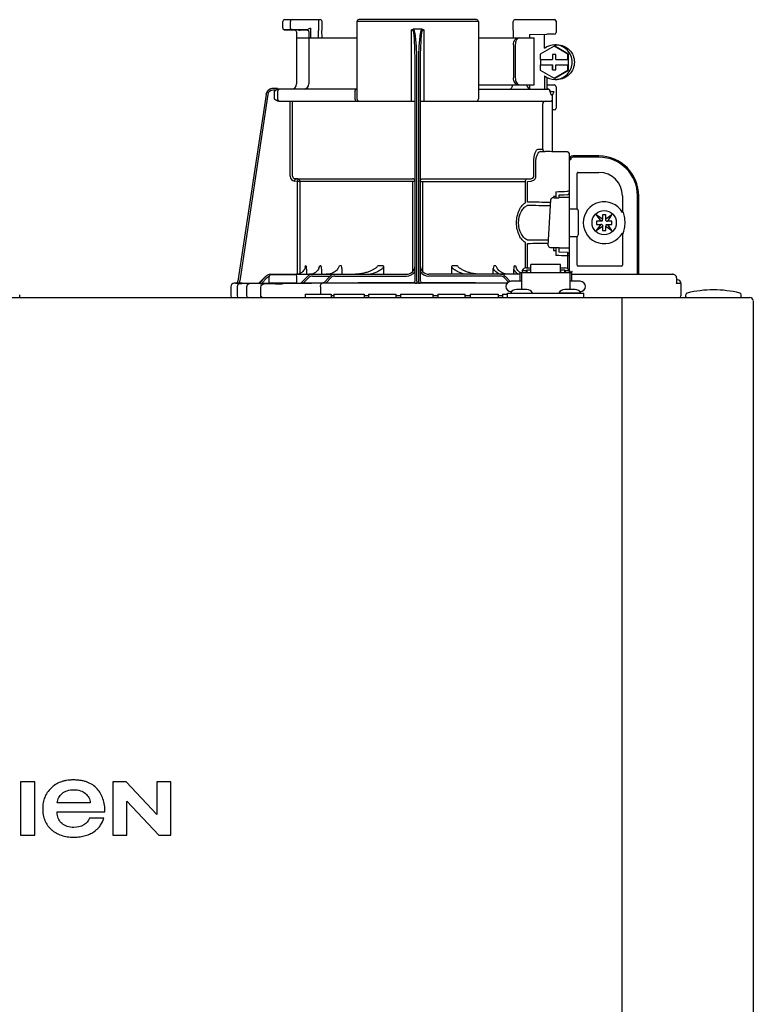
# Model space of a CAD drawing. Units: inches. Extents: x -125 to 90, y -24 to 124.
# Drawn here: x -76 to -68, y 46 to 57 of the extents above; entities that cross this region are included whole.
import ezdxf

# ---------------------------------------------------------------- set-up
doc = ezdxf.new("R2010")
doc.units = ezdxf.units.IN
doc.header["$MEASUREMENT"] = 0
doc.layers.add('menote', color=7, linetype='Continuous')

# ---------------------------------------------------------------- blocks, each defined once
blk = doc.blocks.new('NFB-H (175-200)')
at = {"linetype": 'Continuous'}
for p, q in [((8.736, 31.772), (8.736, 31.847)), ((8.756, 31.867), (9.163, 31.867)), ((8.824, 31.772), (8.824, 31.847)), ((9.052, 31.769), (9.03, 31.758)), ((9.052, 31.769), (9.052, 31.659)), ((9.143, 31.867), (9.143, 31.747)), ((9.182, 31.847), (9.182, 31.747)), ((9.579, 31.847), (9.579, 30.967)), ((10.959, 31.847), (9.579, 31.847)), ((10.939, 31.867), (9.599, 31.867)), ((10.959, 31.847), (10.959, 30.967)), ((11.355, 31.747), (11.355, 31.847)), ((11.375, 31.867), (11.823, 31.867)), ((11.789, 31.867), (11.789, 31.865)), ((11.841, 31.849), (11.841, 31.721)), ((8.842, 31.753), (8.755, 31.752)), ((8.914, 31.749), (8.874, 31.75)), ((8.894, 31.73), (8.894, 31.733)), ((8.894, 31.73), (8.894, 31.136)), ((8.894, 31.659), (9.579, 31.659)), ((8.914, 31.749), (8.934, 31.749)), ((9.013, 31.75), (8.934, 31.752)), ((8.954, 31.749), (8.934, 31.749)), ((8.996, 31.749), (8.954, 31.749)), ((9.01, 31.749), (8.996, 31.749)), ((9.017, 31.749), (9.01, 31.749)), ((9.03, 31.758), (9.027, 31.757)), ((9.033, 31.73), (9.033, 31.136)), ((9.143, 31.747), (9.143, 31.744)), ((9.144, 31.659), (9.143, 31.744)), ((9.184, 31.659), (9.182, 31.745)), ((10.2, 30.94), (10.2, 31.751)), ((10.319, 31.757), (10.219, 31.757)), ((10.338, 31.751), (10.338, 30.94)), ((10.959, 31.659), (11.592, 31.659)), ((11.355, 31.744), (11.354, 31.659)), ((11.355, 31.747), (11.355, 31.744)), ((11.54, 31.698), (11.735, 31.702)), ((11.54, 31.698), (11.54, 31.659)), ((11.592, 31.128), (11.592, 31.659)), ((11.821, 31.702), (11.735, 31.702)), ((11.358, 31.58), (11.358, 31.207)), ((11.378, 31.58), (11.378, 31.207)), ((11.819, 31.565), (11.662, 31.475)), ((11.826, 31.565), (11.819, 31.565)), ((11.976, 31.475), (11.819, 31.565)), ((11.983, 31.475), (11.826, 31.565)), ((11.827, 31.58), (11.853, 31.58)), ((11.662, 31.475), (11.662, 31.413)), ((11.799, 31.472), (11.799, 31.413)), ((11.838, 31.472), (11.799, 31.472)), ((11.8, 31.472), (11.8, 31.413)), ((11.838, 31.413), (11.838, 31.472)), ((11.976, 31.413), (11.976, 31.475)), ((11.983, 31.475), (11.976, 31.475)), ((11.983, 31.293), (11.983, 31.475)), ((10.239, 28.906), (10.239, 31.414)), ((10.259, 28.896), (10.259, 31.417)), ((10.279, 31.417), (10.279, 28.896)), ((10.298, 31.414), (10.298, 28.906)), ((11.662, 31.413), (11.8, 31.413)), ((11.662, 31.354), (11.662, 31.293)), ((11.662, 31.354), (11.8, 31.354)), ((11.663, 31.413), (11.663, 31.354)), ((11.799, 31.354), (11.799, 31.295)), ((11.8, 31.295), (11.8, 31.354)), ((11.838, 31.413), (11.977, 31.413)), ((11.838, 31.295), (11.838, 31.354)), ((11.838, 31.354), (11.977, 31.354)), ((11.976, 31.293), (11.976, 31.354)), ((11.977, 31.413), (11.977, 31.354)), ((11.662, 31.293), (11.819, 31.202)), ((11.709, 31.227), (11.709, 31.077)), ((11.735, 31.211), (11.735, 31.077)), ((11.799, 31.295), (11.838, 31.295)), ((11.819, 31.202), (11.976, 31.293)), ((11.826, 31.202), (11.983, 31.293)), ((11.983, 31.293), (11.976, 31.293)), ((10.959, 31.128), (11.592, 31.128)), ((11.54, 31.128), (11.54, 31.083)), ((11.735, 31.125), (11.821, 31.125)), ((11.826, 31.202), (11.819, 31.202)), ((11.827, 31.187), (11.853, 31.187)), ((11.841, 31.105), (11.841, 30.861)), ((8.547, 31.018), (8.228, 28.896)), ((8.547, 31.018), (8.228, 28.896)), ((8.566, 31.015), (8.249, 28.901)), ((8.547, 31.018), (8.547, 31.018)), ((8.677, 31.085), (8.624, 31.085)), ((8.658, 31.065), (8.624, 31.065)), ((8.639, 31.05), (8.639, 30.967)), ((8.677, 31.084), (8.677, 31.083)), ((9.579, 31.077), (8.677, 31.077)), ((8.678, 31.05), (8.678, 30.967)), ((9.557, 31.05), (9.557, 30.967)), ((10.959, 31.077), (11.747, 31.077)), ((11.529, 31.089), (11.54, 31.089)), ((11.772, 31.048), (11.772, 31.05)), ((11.775, 31.05), (11.815, 31.05)), ((11.802, 31.013), (11.789, 31.013)), ((11.802, 30.367), (11.802, 31.013)), ((8.693, 30.94), (10.239, 30.94)), ((8.82, 30.088), (8.82, 30.94)), ((8.847, 30.088), (8.847, 30.94)), ((10.298, 30.94), (11.774, 30.94)), ((11.69, 30.408), (11.69, 30.9)), ((11.821, 30.842), (11.802, 30.842)), ((11.636, 30.396), (11.69, 30.396)), ((11.662, 30.369), (11.717, 30.369)), ((11.971, 30.363), (11.662, 30.369)), ((11.775, 30.368), (11.717, 30.369)), ((11.794, 30.367), (11.775, 30.368)), ((11.8, 30.367), (11.794, 30.367)), ((11.802, 30.367), (11.8, 30.367)), ((11.971, 30.364), (11.802, 30.367)), ((11.971, 30.364), (11.971, 30.363)), ((11.99, 30.345), (11.99, 29.898)), ((12.328, 30.318), (12.033, 30.318)), ((11.587, 30.088), (11.587, 30.252)), ((11.612, 30.088), (11.612, 30.252)), ((11.99, 30.279), (12.008, 30.279)), ((11.994, 28.997), (11.994, 30.259)), ((12.328, 30.304), (12.033, 30.304)), ((12.082, 29.714), (12.082, 30.122)), ((12.092, 30.132), (12.328, 30.132)), ((8.872, 30.06), (8.87, 30.033)), ((8.906, 30.03), (8.87, 30.033)), ((8.872, 30.06), (10.212, 30.06)), ((8.909, 30.057), (8.872, 30.06)), ((8.909, 30.057), (8.906, 30.03)), ((8.906, 28.975), (8.906, 30.03)), ((10.239, 30.03), (8.906, 30.03)), ((8.934, 28.984), (8.934, 30.03)), ((10.213, 29.006), (10.213, 30.03)), ((10.298, 30.03), (11.493, 30.03)), ((10.325, 30.03), (10.325, 29.005)), ((10.326, 30.06), (11.555, 30.06)), ((11.493, 29.794), (11.493, 30.03)), ((11.516, 30.057), (11.555, 30.06)), ((11.517, 30.03), (11.557, 30.033)), ((11.517, 29.794), (11.517, 30.03)), ((11.99, 29.984), (11.994, 29.984)), ((11.837, 29.912), (11.837, 29.857)), ((11.876, 29.843), (11.876, 29.875)), ((11.99, 29.918), (11.971, 29.918)), ((12.594, 29.866), (12.594, 29.677)), ((12.766, 28.974), (12.766, 29.866)), ((12.78, 28.974), (12.78, 29.866)), ((11.753, 29.3), (11.781, 29.821)), ((11.781, 29.821), (11.781, 29.822)), ((11.813, 29.857), (11.813, 29.844)), ((11.837, 29.857), (11.813, 29.857)), ((11.819, 29.844), (11.871, 29.844)), ((11.837, 29.857), (11.837, 29.844)), ((11.871, 29.844), (11.871, 29.844)), ((11.975, 29.846), (11.876, 29.846)), ((12.002, 29.717), (12.073, 29.717)), ((12.092, 29.697), (12.092, 29.422)), ((12.298, 29.649), (12.348, 29.579)), ((12.368, 29.599), (12.298, 29.649)), ((12.368, 29.648), (12.368, 29.599)), ((12.407, 29.648), (12.368, 29.648)), ((12.476, 29.649), (12.407, 29.599)), ((12.407, 29.599), (12.407, 29.648)), ((12.427, 29.579), (12.476, 29.649)), ((12.605, 29.677), (12.594, 29.677)), ((12.348, 29.54), (12.298, 29.471)), ((12.299, 29.579), (12.299, 29.54)), ((12.348, 29.579), (12.299, 29.579)), ((12.299, 29.54), (12.348, 29.54)), ((12.36, 29.579), (12.348, 29.579)), ((12.36, 29.54), (12.348, 29.54)), ((12.368, 29.587), (12.368, 29.599)), ((12.368, 29.532), (12.368, 29.521)), ((12.407, 29.587), (12.407, 29.599)), ((12.407, 29.532), (12.407, 29.521)), ((12.415, 29.579), (12.426, 29.579)), ((12.415, 29.54), (12.426, 29.54)), ((12.476, 29.579), (12.427, 29.579)), ((12.427, 29.54), (12.476, 29.54)), ((12.476, 29.471), (12.427, 29.54)), ((12.476, 29.54), (12.476, 29.579)), ((12.298, 29.471), (12.368, 29.52)), ((12.368, 29.52), (12.368, 29.471)), ((12.368, 29.471), (12.407, 29.471)), ((12.407, 29.471), (12.407, 29.52)), ((12.407, 29.52), (12.476, 29.471)), ((12.594, 29.442), (12.594, 29.076)), ((12.594, 29.442), (12.605, 29.442)), ((11.493, 29.046), (11.493, 29.325)), ((11.517, 29.046), (11.517, 29.325)), ((12.002, 29.402), (12.073, 29.402)), ((12.082, 29.076), (12.082, 29.405)), ((11.753, 29.3), (11.753, 29.3)), ((11.792, 29.276), (11.792, 29.276)), ((11.876, 29.276), (11.792, 29.276)), ((11.813, 29.276), (11.813, 29.243)), ((11.813, 29.243), (11.837, 29.243)), ((11.837, 29.243), (11.837, 29.187)), ((11.876, 29.225), (11.876, 29.276)), ((11.876, 29.273), (11.975, 29.273)), ((11.971, 29.221), (11.876, 29.225)), ((11.99, 29.201), (11.99, 29.017)), ((11.556, 28.993), (11.556, 29.086)), ((11.89, 29.086), (11.556, 29.086)), ((11.89, 28.993), (11.89, 29.086)), ((11.971, 29.182), (11.971, 29.039)), ((11.99, 29.182), (11.971, 29.182)), ((11.99, 29.135), (11.994, 29.135)), ((8.601, 28.974), (10.141, 28.974)), ((8.603, 28.97), (8.878, 28.97)), ((9, 29.072), (8.994, 29.072)), ((9.005, 29.018), (9.005, 28.974)), ((9.059, 28.976), (9.04, 28.974)), ((9.077, 28.981), (9.059, 28.976)), ((9.169, 29.072), (9.156, 29.072)), ((9.175, 29.028), (9.175, 28.974)), ((9.404, 29.072), (9.381, 29.072)), ((9.409, 29.039), (9.409, 28.974)), ((9.878, 29.072), (9.818, 29.072)), ((9.88, 29.058), (9.88, 28.974)), ((11.428, 28.974), (10.396, 28.974)), ((10.657, 28.974), (10.657, 29.058)), ((10.72, 29.072), (10.66, 29.072)), ((11.128, 28.974), (11.128, 29.039)), ((11.157, 29.072), (11.134, 29.072)), ((11.363, 28.974), (11.363, 29.028)), ((11.382, 29.072), (11.368, 29.072)), ((11.428, 28.994), (11.428, 28.895)), ((11.428, 28.994), (11.448, 28.994)), ((11.448, 28.994), (11.448, 28.801)), ((11.448, 28.993), (11.998, 28.993)), ((11.454, 29.017), (11.454, 28.993)), ((11.454, 29.017), (11.501, 29.017)), ((11.501, 29.046), (11.556, 29.046)), ((11.501, 29.017), (11.501, 28.993)), ((11.507, 29.002), (11.501, 29.002)), ((11.507, 29.023), (11.507, 28.993)), ((11.507, 29.023), (11.554, 29.023)), ((11.554, 28.993), (11.554, 29.023)), ((11.556, 29.002), (11.554, 29.002)), ((11.89, 29.046), (11.945, 29.046)), ((11.89, 29.002), (11.892, 29.002)), ((11.892, 29.023), (11.892, 28.993)), ((11.892, 29.023), (11.939, 29.023)), ((11.939, 28.993), (11.939, 29.023)), ((11.939, 29.002), (11.945, 29.002)), ((11.945, 29.017), (11.945, 28.993)), ((11.945, 29.017), (11.992, 29.017)), ((11.992, 29.017), (11.992, 28.993)), ((12.002, 28.998), (11.994, 28.998)), ((11.998, 28.994), (11.998, 28.801)), ((11.998, 28.994), (12.018, 28.994)), ((12.017, 28.994), (12.018, 28.995)), ((12.018, 28.994), (12.018, 28.895)), ((12.029, 28.974), (13.159, 28.974)), ((12.584, 29.066), (12.092, 29.066)), ((13.164, 28.974), (13.159, 28.974)), ((13.172, 28.973), (13.164, 28.974)), ((13.18, 28.971), (13.172, 28.973)), ((13.187, 28.968), (13.18, 28.971)), ((8.206, 28.873), (8.185, 28.872)), ((8.259, 28.872), (8.185, 28.872)), ((8.185, 28.872), (8.185, 28.872)), ((8.206, 28.873), (8.21, 28.873)), ((8.21, 28.873), (8.214, 28.873)), ((8.214, 28.873), (8.219, 28.873)), ((8.219, 28.873), (8.242, 28.873)), ((8.228, 28.896), (8.228, 28.896)), ((8.242, 28.873), (8.25, 28.873)), ((8.25, 28.873), (8.249, 28.901)), ((8.25, 28.873), (8.258, 28.874)), ((8.258, 28.874), (8.265, 28.874)), ((8.265, 28.874), (8.271, 28.874)), ((8.265, 28.871), (8.266, 28.871)), ((8.271, 28.874), (8.469, 28.878)), ((8.469, 28.875), (8.544, 28.951)), ((8.469, 28.877), (8.544, 28.951)), ((8.469, 28.873), (8.544, 28.95)), ((8.544, 28.949), (8.469, 28.87)), ((8.558, 28.936), (8.496, 28.87)), ((8.583, 28.871), (8.496, 28.87)), ((8.583, 28.88), (8.583, 28.95)), ((8.591, 28.872), (8.583, 28.871)), ((8.89, 28.872), (8.591, 28.872)), ((8.605, 28.872), (8.591, 28.872)), ((8.74, 28.867), (8.727, 28.867)), ((8.897, 28.88), (8.897, 28.95)), ((8.943, 28.874), (9.017, 28.95)), ((8.97, 28.874), (9.031, 28.937)), ((9.193, 28.876), (8.97, 28.874)), ((9.074, 28.954), (9.278, 28.954)), ((11.283, 28.872), (9.185, 28.872)), ((9.198, 28.877), (9.193, 28.876)), ((9.198, 28.872), (9.273, 28.95)), ((9.202, 28.877), (9.198, 28.877)), ((9.225, 28.872), (9.287, 28.936)), ((9.329, 28.954), (10.141, 28.954)), ((10.212, 28.873), (10.212, 28.878)), ((10.279, 28.872), (10.259, 28.872)), ((10.326, 28.878), (10.326, 28.873)), ((11.208, 28.954), (10.396, 28.954)), ((11.299, 28.886), (11.251, 28.936)), ((11.318, 28.894), (11.265, 28.95)), ((11.448, 28.895), (11.33, 28.895)), ((12.116, 28.895), (11.998, 28.895)), ((12.019, 28.895), (12.018, 28.897)), ((13.194, 28.964), (13.187, 28.968)), ((13.199, 28.959), (13.194, 28.964)), ((13.204, 28.954), (13.199, 28.959)), ((13.26, 28.871), (13.206, 28.871)), ((13.21, 28.935), (13.21, 28.888)), ((13.221, 28.91), (13.21, 28.91)), ((13.26, 28.73), (13.26, 28.871)), ((8.146, 28.833), (8.146, 28.73)), ((8.218, 28.83), (8.218, 28.73)), ((8.329, 28.73), (8.329, 28.83)), ((8.488, 28.73), (8.488, 28.828)), ((8.991, 28.75), (8.991, 28.711)), ((8.991, 28.75), (9.286, 28.75)), ((9.165, 28.833), (9.165, 28.75)), ((9.286, 28.75), (9.286, 28.711)), ((9.315, 28.75), (9.315, 28.711)), ((9.315, 28.75), (9.661, 28.75)), ((9.661, 28.75), (9.661, 28.711)), ((9.709, 28.75), (9.709, 28.711)), ((9.709, 28.75), (10.022, 28.75)), ((10.022, 28.75), (10.022, 28.711)), ((10.074, 28.75), (10.074, 28.711)), ((10.074, 28.75), (10.443, 28.75)), ((10.443, 28.75), (10.443, 28.711)), ((10.497, 28.75), (10.497, 28.711)), ((10.497, 28.75), (10.805, 28.75)), ((10.805, 28.75), (10.805, 28.711)), ((10.867, 28.75), (10.867, 28.711)), ((10.867, 28.75), (11.185, 28.75)), ((11.185, 28.75), (11.185, 28.711)), ((11.231, 28.75), (11.231, 28.711)), ((11.231, 28.75), (11.291, 28.75)), ((11.291, 28.711), (11.291, 28.758)), ((11.291, 28.758), (12.155, 28.758)), ((11.322, 28.762), (11.322, 28.758)), ((11.334, 28.777), (11.33, 28.777)), ((11.506, 28.801), (11.39, 28.801)), ((11.574, 28.762), (11.574, 28.758)), ((11.872, 28.762), (11.872, 28.758)), ((11.872, 28.762), (12.124, 28.762)), ((12.056, 28.801), (11.94, 28.801)), ((12.116, 28.777), (12.112, 28.777)), ((12.124, 28.762), (12.124, 28.758)), ((12.155, 28.711), (12.155, 28.758)), ((-3.173, 28.711), (14.042, 28.711)), ((5.749, 28.719), (5.749, 28.742)), ((9.315, 28.73), (9.286, 28.73)), ((9.709, 28.73), (9.661, 28.73)), ((10.074, 28.73), (10.022, 28.73)), ((10.497, 28.73), (10.443, 28.73)), ((10.867, 28.73), (10.805, 28.73)), ((11.231, 28.73), (11.185, 28.73)), ((12.588, 28.711), (12.588, 28.671)), ((12.588, 28.671), (12.588, 1.163)), ((13.315, 28.719), (13.315, 28.742)), ((13.944, 28.719), (13.944, 28.742)), ((14.081, 28.671), (14.081, 1.163)), ((5.758, 23.208), (5.758, 22.603)), ((5.921, 23.208), (5.758, 23.208)), ((5.921, 22.603), (5.921, 23.208)), ((6.806, 23.208), (6.806, 22.603)), ((6.957, 23.208), (6.806, 23.208)), ((7.305, 22.836), (6.957, 23.208)), ((7.305, 23.208), (7.305, 22.836)), ((7.467, 23.208), (7.305, 23.208)), ((7.467, 22.603), (7.467, 23.208)), ((6.551, 22.97), (6.175, 22.97)), ((6.967, 22.603), (6.967, 22.988)), ((6.967, 22.988), (7.328, 22.603)), ((6.173, 22.868), (6.717, 22.868)), ((6.705, 22.795), (6.543, 22.795)), ((5.758, 22.603), (5.921, 22.603)), ((6.806, 22.603), (6.967, 22.603)), ((7.328, 22.603), (7.467, 22.603))]:
    blk.add_line(p, q, dxfattribs=at)
blk.add_line((11.709, 31.541), (11.709, 31.701))
for points in [[(8.736, 31.772), (8.736, 31.771), (8.736, 31.77), (8.736, 31.768), (8.737, 31.767), (8.737, 31.766), (8.737, 31.765), (8.738, 31.764), (8.738, 31.763), (8.739, 31.762), (8.739, 31.761), (8.74, 31.76), (8.741, 31.759), (8.741, 31.758), (8.742, 31.757), (8.743, 31.757), (8.744, 31.756), (8.745, 31.756), (8.745, 31.755), (8.746, 31.755), (8.747, 31.754), (8.748, 31.754), (8.749, 31.753), (8.75, 31.753), (8.751, 31.753), (8.751, 31.753), (8.752, 31.753), (8.753, 31.752), (8.754, 31.752), (8.754, 31.752), (8.755, 31.752), (8.755, 31.752), (8.874, 31.75)], [(9.017, 31.749), (9.018, 31.749), (9.02, 31.748), (9.021, 31.748)], [(9.021, 31.748), (9.022, 31.747), (9.024, 31.746), (9.025, 31.746), (9.026, 31.744), (9.027, 31.743), (9.028, 31.742), (9.029, 31.741)], [(11.345, 31.123), (11.344, 31.118), (11.341, 31.108), (11.337, 31.099), (11.334, 31.092), (11.331, 31.086), (11.328, 31.082)], [(11.341, 31.109), (11.338, 31.1), (11.334, 31.092), (11.331, 31.086), (11.328, 31.082)], [(11.346, 31.128), (11.346, 31.128), (11.345, 31.126), (11.345, 31.124), (11.345, 31.123)], [(11.328, 31.082), (11.325, 31.079), (11.323, 31.078), (11.322, 31.077)], [(11.325, 31.079), (11.323, 31.078), (11.322, 31.077)], [(11.876, 29.875), (11.934, 29.877), (11.971, 29.879)], [(11.795, 29.84), (11.792, 29.839), (11.789, 29.836), (11.785, 29.833), (11.783, 29.83), (11.781, 29.825), (11.781, 29.822)], [(11.806, 29.843), (11.802, 29.842), (11.798, 29.841), (11.795, 29.84)], [(11.819, 29.844), (11.815, 29.844), (11.81, 29.843), (11.806, 29.843)], [(8.992, 29.059), (8.992, 29.057), (8.988, 29.042), (8.982, 29.029), (8.974, 29.016), (8.964, 29.004), (8.952, 28.994), (8.939, 28.986), (8.924, 28.98), (8.909, 28.976), (8.893, 28.974)], [(9.148, 29.048), (9.147, 29.044), (9.141, 29.031), (9.132, 29.018), (9.121, 29.006), (9.108, 28.996), (9.093, 28.988), (9.077, 28.981)], [(9.364, 29.039), (9.36, 29.031), (9.351, 29.022), (9.342, 29.013), (9.331, 29.004), (9.319, 28.997), (9.305, 28.991), (9.292, 28.985), (9.277, 28.981), (9.261, 28.977), (9.245, 28.975), (9.229, 28.974)], [(9.769, 29.03), (9.768, 29.029), (9.761, 29.025), (9.753, 29.021), (9.745, 29.017), (9.737, 29.013), (9.729, 29.009), (9.72, 29.006), (9.711, 29.003), (9.702, 28.999), (9.692, 28.996), (9.681, 28.993), (9.67, 28.99), (9.658, 28.987), (9.646, 28.984), (9.633, 28.982), (9.62, 28.98), (9.607, 28.978), (9.593, 28.976), (9.578, 28.975), (9.563, 28.974)], [(10.973, 28.974), (10.958, 28.975), (10.944, 28.976), (10.93, 28.978), (10.916, 28.98), (10.903, 28.982), (10.891, 28.985), (10.878, 28.987), (10.867, 28.99), (10.856, 28.993), (10.845, 28.996), (10.835, 29), (10.826, 29.003), (10.817, 29.006), (10.808, 29.01), (10.8, 29.013), (10.791, 29.017), (10.784, 29.021), (10.776, 29.025), (10.769, 29.03)], [(11.292, 28.975), (11.276, 28.977), (11.261, 28.981), (11.246, 28.985), (11.232, 28.991), (11.219, 28.997), (11.207, 29.004), (11.196, 29.013), (11.186, 29.022), (11.178, 29.031), (11.173, 29.039)], [(11.434, 28.994), (11.43, 28.996), (11.417, 29.006), (11.406, 29.018), (11.397, 29.031), (11.39, 29.044), (11.389, 29.048)], [(8.25, 28.869), (8.247, 28.868), (8.244, 28.867), (8.239, 28.865), (8.234, 28.862), (8.23, 28.859), (8.226, 28.854), (8.223, 28.849), (8.221, 28.844), (8.219, 28.838), (8.218, 28.83)], [(8.257, 28.87), (8.256, 28.87), (8.255, 28.87), (8.253, 28.87), (8.252, 28.869), (8.25, 28.869)], [(8.261, 28.87), (8.26, 28.87), (8.258, 28.87), (8.257, 28.87)], [(8.265, 28.871), (8.264, 28.871), (8.261, 28.87)], [(13.209, 28.942), (13.207, 28.948), (13.204, 28.954)], [(13.21, 28.935), (13.21, 28.936), (13.209, 28.942)]]:
    blk.add_lwpolyline(points, dxfattribs=at)
blk.add_circle((12.387, 29.56), 0.138, dxfattribs=at)
for centre, radius, start, end in [((8.756, 31.847), 0.0197, 90, 180), ((9.163, 31.847), 0.0197, 0, 90), ((9.599, 31.847), 0.0197, 90, 180), ((10.939, 31.847), 0.0197, 0, 90), ((11.375, 31.847), 0.0197, 90, 180), ((11.823, 31.849), 0.0177, 0, 90), ((8.874, 31.73), 0.0197, 0, 89), ((9.013, 31.73), 0.0196, 44.9074, 59.7426), ((9.013, 31.73), 0.0196, 0, 44.9052), ((11.821, 31.721), 0.0197, 270, 0), ((11.827, 31.384), 0.196, 90.0013, 126.8894), ((11.827, 31.384), 0.196, 233.1106, 269.9987), ((8.835, 31.136), 0.059, 270, 0), ((8.974, 31.136), 0.059, 274.2011, 0), ((11.287, 31.136), 0.059, 346.6112, 351.6712), ((11.564, 31.136), 0.059, 187.6709, 266.2227), ((11.821, 31.105), 0.0197, 0, 90), ((8.624, 31.006), 0.0786, 90, 171.4736), ((8.624, 31.006), 0.0787, 162.7382, 171.4464), ((8.624, 31.006), 0.0785, 165.7622, 171.4615), ((8.625, 31.006), 0.0791, 163.0706, 165.7675), ((8.624, 31.006), 0.0786, 97.5463, 163.0734), ((8.624, 31.006), 0.059, 90.0039, 171.4687), ((8.624, 31.006), 0.0788, 91.2948, 97.5607), ((8.624, 31.006), 0.0787, 90.0149, 97.5533), ((8.624, 31.007), 0.0778, 90.0026, 91.2856), ((8.494, 31.078), 0.184, 1.2381, 1.6536), ((8.282, 31.074), 0.395, 0.9913, 1.2542), ((8.031, 31.069), 0.646, 0.7326, 0.9939), ((7.866, 31.067), 0.811, 0.61, 0.7403), ((8.706, 31.05), 0.0275, 90.0255, 180.0255), ((11.746, 31.053), 0.0244, 82.496, 89.9746), ((11.747, 31.05), 0.0275, 0, 90), ((11.746, 31.052), 0.0249, 77.4358, 82.5081), ((11.743, 31.05), 0.0291, 0.0394, 10.6615), ((13.215, 31.424), 1.491, 194.6262, 194.8399), ((12.246, 31.168), 0.489, 194.8873, 195.1035), ((12.045, 31.114), 0.281, 195.047, 196.1703), ((11.942, 31.084), 0.174, 196.1984, 197.4022), ((11.905, 31.072), 0.135, 197.4267, 198.1916), ((11.886, 31.066), 0.114, 198.1897, 199.1282), ((11.82, 31.04), 0.0441, 205.0376, 207.3618), ((8.706, 30.967), 0.0275, 179.9745, 269.9745), ((9.607, 30.967), 0.0275, 180, 270), ((10.931, 30.967), 0.0275, 270, 0), ((11.717, 30.912), 0.0275, 90.0145, 180.05), ((11.774, 30.967), 0.0275, 270, 0), ((11.821, 30.861), 0.0197, 270, 0), ((11.717, 30.396), 0.0275, 179.9512, 268.9832), ((11.971, 30.345), 0.0197, 0, 89), ((11.971, 30.344), 0.0196, 359.983, 89.0178), ((12.033, 30.279), 0.0393, 90, 180), ((12.328, 29.866), 0.452, 0, 90), ((11.975, 30.259), 0.0197, 0, 36.5968), ((12.033, 30.279), 0.0255, 90, 180), ((12.328, 29.866), 0.438, 0, 90), ((8.875, 30.088), 0.055, 180.024, 265.0218), ((8.875, 30.088), 0.0275, 180.0619, 265.0732), ((12.092, 30.122), 0.0102, 90, 180), ((12.328, 29.866), 0.266, 0, 90), ((8.906, 30.03), 0.0275, 359.978, 84.9721), ((9.853, 79.151), 49.279, 272.3072, 272.4627), ((11.971, 29.898), 0.0197, 272.4652, 0), ((11.871, 29.775), 0.0689, 85.4874, 89.9399), ((11.975, 29.827), 0.0196, 0.0197, 90.0197), ((12.387, 29.56), 0.238, 29.6396, 330.3604), ((12.002, 29.709), 0.00786, 90, 180), ((12.073, 29.697), 0.0197, 0, 90), ((12.36, 29.587), 0.00786, 270, 0), ((12.36, 29.532), 0.00786, 0, 90), ((12.415, 29.587), 0.00786, 180, 270), ((12.415, 29.532), 0.00786, 90, 180), ((12.387, 29.56), 0.238, 352.6287, 7.3713), ((12.073, 29.422), 0.0197, 270, 0), ((12.002, 29.41), 0.00786, 180, 270), ((11.971, 29.201), 0.0197, 0, 87.5348), ((11.975, 29.293), 0.0196, 269.9803, 359.9803), ((9.853, -20.058), 49.286, 87.5373, 87.6928), ((8.601, 28.895), 0.0786, 90, 136.7468), ((8.599, 28.895), 0.0786, 90, 134.6577), ((8.6, 28.895), 0.0786, 90, 135.2917), ((8.6, 28.895), 0.0786, 90, 135.9597), ((8.603, 28.95), 0.0197, 90, 180), ((8.878, 28.95), 0.0197, 0, 90), ((7.356, 29.294), 1.653, 351.8179, 352.2769), ((9.074, 28.895), 0.0786, 90, 135.7029), ((9.329, 28.895), 0.0786, 90, 136.037), ((9.308, 29.039), 0.101, 0.0604, 19.0658), ((10.141, 29.072), 0.0983, 270, 0), ((10.141, 29.072), 0.118, 270, 326.4427), ((10.396, 29.072), 0.0983, 180, 270), ((10.396, 29.072), 0.118, 213.5573, 270), ((11.229, 29.039), 0.101, 160.9259, 179.9482), ((11.208, 28.895), 0.0786, 43.963, 90), ((12.03, 29.013), 0.0393, 196.6023, 211.7888), ((12.014, 28.998), 0.0118, 180, 199.6343), ((12.029, 29.014), 0.0401, 253.0161, 269.9319), ((12.03, 29.013), 0.0393, 252.4585, 270), ((12.092, 29.076), 0.0102, 180, 270), ((12.584, 29.076), 0.0102, 270, 0), ((13.159, 28.915), 0.0586, 86.6242, 90.0058), ((8.186, 28.833), 0.0393, 91.1811, 180), ((8.201, 28.9), 0.0275, 271.1811, 351.4736), ((8.201, 28.9), 0.0275, 271.2548, 283.2199), ((8.201, 28.901), 0.0281, 283.1798, 286.9251), ((8.201, 28.9), 0.0278, 286.9131, 295.3248), ((8.201, 28.9), 0.0272, 295.3451, 297.8567), ((8.201, 28.9), 0.0274, 297.9047, 311.328), ((8.201, 28.9), 0.0274, 311.3301, 323.1158), ((8.202, 28.9), 0.0271, 323.1486, 327.5419), ((8.201, 28.9), 0.0278, 327.5543, 335.384), ((8.201, 28.9), 0.0281, 335.3732, 339.6912), ((8.201, 28.9), 0.0275, 339.652, 351.4023), ((8.259, 27.776), 1.096, 89.7372, 90.0112), ((8.289, 28.464), 0.408, 93.2233, 93.4387), ((8.441, 26.472), 2.396, 88.8256, 89.1735), ((8.601, 28.895), 0.059, 108.0074, 136.7468), ((8.591, 28.88), 0.00786, 180, 270), ((8.542, 43.336), 14.471, 270.4448, 270.7301), ((8.89, 28.88), 0.00786, 270, 0), ((9.074, 28.895), 0.059, 90, 135.7029), ((9.189, 18.676), 10.196, 90.0207, 90.7102), ((10.314, -72.435), 101.313, 90.05798, 90.61586), ((9.329, 28.895), 0.059, 90, 136.037), ((10.212, 28.906), 0.0275, 270.0397, 350.0867), ((10.212, 28.906), 0.0275, 350.0269, 359.9604), ((10.258, 30.955), 2.083, 269.4794, 270.0139), ((10.279, 30.954), 2.082, 269.986, 270.5207), ((10.226, -71.715), 100.593, 89.39783, 89.94341), ((11.208, 28.895), 0.059, 43.963, 90), ((11.33, 28.836), 0.059, 90, 270), ((12.116, 28.836), 0.059, 270, 90), ((13.22, 28.871), 0.0393, 0, 89.8), ((11.39, 28.722), 0.0786, 90, 150), ((11.506, 28.722), 0.0786, 30, 90), ((11.94, 28.722), 0.0786, 90, 150), ((12.056, 28.722), 0.0786, 30, 90), ((13.334, 28.742), 0.0197, 103.5548, 180), ((13.629, 27.52), 1.277, 76.4452, 103.5548), ((13.924, 28.742), 0.0197, 0, 76.4452), ((8.166, 28.73), 0.0197, 180, 270), ((8.238, 28.73), 0.0197, 180, 270), ((13.24, 28.73), 0.0197, 270, 0), ((13.323, 28.719), 0.00786, 180, 270), ((13.936, 28.719), 0.00786, 284.9987, 0), ((14.042, 28.671), 0.0393, 6.6923, 90)]:
    blk.add_arc(centre, radius, start, end, dxfattribs=at)
for points, knots in [([(8.842, 31.867), (8.837, 31.867), (8.827, 31.862), (8.824, 31.852), (8.824, 31.847)], [0, 0, 0, 0, 0.489597, 1, 1, 1, 1]), ([(8.842, 31.753), (8.837, 31.753), (8.827, 31.757), (8.824, 31.767), (8.824, 31.772)], [0, 0, 0, 0, 0.489709, 1, 1, 1, 1]), ([(8.934, 31.752), (8.925, 31.752), (8.894, 31.752), (8.863, 31.753), (8.842, 31.753)], [0, 0, 0, 0, 0.32147, 1, 1, 1, 1]), ([(9.027, 31.757), (9.026, 31.756), (9.023, 31.755), (9.019, 31.753), (9.015, 31.751), (9.014, 31.75), (9.013, 31.75), (9.013, 31.75)], [0, 0, 0, 0, 0.334044, 0.641652, 0.891309, 0.970755, 1, 1, 1, 1]), ([(10.224, 31.722), (10.223, 31.729), (10.22, 31.742), (10.207, 31.75), (10.2, 31.751)], [0, 0, 0, 0, 0.506429, 1, 1, 1, 1]), ([(10.236, 31.725), (10.235, 31.728), (10.233, 31.74), (10.226, 31.752), (10.219, 31.757)], [0, 0, 0, 0, 0.261849, 1, 1, 1, 1]), ([(10.239, 31.414), (10.239, 31.466), (10.237, 31.568), (10.231, 31.671), (10.224, 31.722)], [0, 0, 0, 0, 0.500071, 1, 1, 1, 1]), ([(10.259, 31.417), (10.259, 31.469), (10.256, 31.571), (10.246, 31.674), (10.236, 31.725)], [0, 0, 0, 0, 0.500139, 1, 1, 1, 1]), ([(10.302, 31.725), (10.292, 31.674), (10.282, 31.571), (10.279, 31.469), (10.279, 31.417)], [0, 0, 0, 0, 0.499871, 1, 1, 1, 1]), ([(10.313, 31.722), (10.307, 31.671), (10.3, 31.568), (10.298, 31.466), (10.298, 31.414)], [0, 0, 0, 0, 0.499933, 1, 1, 1, 1]), ([(10.319, 31.757), (10.311, 31.752), (10.304, 31.74), (10.302, 31.728), (10.302, 31.725)], [0, 0, 0, 0, 0.738149, 1, 1, 1, 1]), ([(10.338, 31.751), (10.331, 31.75), (10.318, 31.742), (10.314, 31.729), (10.313, 31.722)], [0, 0, 0, 0, 0.493779, 1, 1, 1, 1]), ([(11.358, 31.58), (11.358, 31.591), (11.36, 31.61), (11.37, 31.635), (11.384, 31.653), (11.397, 31.659), (11.403, 31.659)], [0, 0, 0, 0, 0.30827, 0.587353, 0.816978, 1, 1, 1, 1]), ([(11.423, 31.659), (11.417, 31.659), (11.404, 31.653), (11.389, 31.635), (11.38, 31.61), (11.378, 31.591), (11.378, 31.58)], [0, 0, 0, 0, 0.18317, 0.412799, 0.691815, 1, 1, 1, 1]), ([(11.827, 31.187), (11.852, 31.187), (11.904, 31.198), (11.969, 31.241), (12.013, 31.307), (12.028, 31.384), (12.013, 31.461), (11.969, 31.526), (11.904, 31.57), (11.852, 31.58), (11.827, 31.58)], [0, 0, 0, 0, 0.124965, 0.24995, 0.374964, 0.5, 0.625036, 0.75005, 0.875035, 1, 1, 1, 1]), ([(11.853, 31.58), (11.878, 31.58), (11.93, 31.57), (11.995, 31.526), (12.039, 31.461), (12.054, 31.384), (12.039, 31.307), (11.995, 31.241), (11.93, 31.198), (11.878, 31.187), (11.853, 31.187)], [0, 0, 0, 0, 0.124965, 0.24995, 0.374964, 0.5, 0.625036, 0.75005, 0.875035, 1, 1, 1, 1]), ([(11.403, 31.128), (11.397, 31.128), (11.384, 31.134), (11.37, 31.152), (11.36, 31.178), (11.358, 31.197), (11.358, 31.207)], [0, 0, 0, 0, 0.183022, 0.412647, 0.69173, 1, 1, 1, 1]), ([(11.378, 31.207), (11.378, 31.197), (11.38, 31.178), (11.389, 31.152), (11.404, 31.134), (11.417, 31.128), (11.423, 31.128)], [0, 0, 0, 0, 0.308185, 0.587201, 0.81683, 1, 1, 1, 1]), ([(8.677, 31.085), (8.677, 31.085), (8.677, 31.084), (8.677, 31.084), (8.677, 31.084)], [0, 0, 0, 0, 0.253219, 1, 1, 1, 1]), ([(9.557, 31.05), (9.557, 31.056), (9.558, 31.066), (9.566, 31.077), (9.57, 31.077)], [0, 0, 0, 0, 0.625306, 1, 1, 1, 1]), ([(11.781, 31.02), (11.781, 31.02), (11.781, 31.019), (11.782, 31.018), (11.782, 31.018)], [0, 0, 0, 0, 0.509746, 1, 1, 1, 1]), ([(11.782, 31.018), (11.782, 31.017), (11.784, 31.015), (11.787, 31.013), (11.789, 31.013)], [0, 0, 0, 0, 0.322224, 1, 1, 1, 1]), ([(11.811, 31.037), (11.809, 31.032), (11.806, 31.025), (11.803, 31.017), (11.802, 31.014), (11.802, 31.013)], [0, 0, 0, 0, 0.591585, 0.846958, 1, 1, 1, 1]), ([(8.693, 30.94), (8.688, 30.94), (8.667, 30.944), (8.651, 30.957), (8.639, 30.967)], [0, 0, 0, 0, 0.250879, 1, 1, 1, 1]), ([(9.557, 30.967), (9.557, 30.961), (9.558, 30.951), (9.566, 30.94), (9.57, 30.94)], [0, 0, 0, 0, 0.625306, 1, 1, 1, 1]), ([(11.69, 30.9), (11.69, 30.902), (11.69, 30.905), (11.69, 30.909), (11.69, 30.91), (11.69, 30.912), (11.69, 30.912)], [0, 0, 0, 0, 0.377422, 0.700274, 0.919408, 1, 1, 1, 1]), ([(11.587, 30.252), (11.587, 30.287), (11.594, 30.334), (11.614, 30.382), (11.63, 30.396), (11.636, 30.396)], [0, 0, 0, 0, 0.656949, 0.874976, 1, 1, 1, 1]), ([(11.612, 30.252), (11.612, 30.267), (11.614, 30.296), (11.626, 30.334), (11.641, 30.359), (11.656, 30.369), (11.662, 30.369)], [0, 0, 0, 0, 0.347382, 0.643146, 0.860155, 1, 1, 1, 1]), ([(11.69, 30.396), (11.69, 30.396), (11.69, 30.398), (11.69, 30.4), (11.69, 30.404), (11.69, 30.407), (11.69, 30.408)], [0, 0, 0, 0, 0.0786, 0.295689, 0.619749, 1, 1, 1, 1]), ([(11.555, 30.06), (11.563, 30.061), (11.578, 30.065), (11.587, 30.08), (11.587, 30.088)], [0, 0, 0, 0, 0.49711, 1, 1, 1, 1]), ([(11.557, 30.033), (11.571, 30.034), (11.599, 30.046), (11.612, 30.074), (11.612, 30.088)], [0, 0, 0, 0, 0.501897, 1, 1, 1, 1]), ([(10.239, 30.033), (10.239, 30.04), (10.233, 30.055), (10.219, 30.06), (10.212, 30.06)], [0, 0, 0, 0, 0.499328, 1, 1, 1, 1]), ([(10.298, 30.033), (10.298, 30.04), (10.304, 30.055), (10.319, 30.06), (10.326, 30.06)], [0, 0, 0, 0, 0.499328, 1, 1, 1, 1]), ([(11.493, 30.03), (11.493, 30.036), (11.497, 30.05), (11.509, 30.057), (11.516, 30.057)], [0, 0, 0, 0, 0.514684, 1, 1, 1, 1]), ([(11.489, 29.337), (11.476, 29.343), (11.45, 29.367), (11.407, 29.439), (11.382, 29.56), (11.407, 29.681), (11.45, 29.753), (11.476, 29.776), (11.489, 29.782)], [0, 0, 0, 0, 0.085445, 0.201019, 0.500104, 0.799023, 0.914564, 1, 1, 1, 1]), ([(11.513, 29.364), (11.501, 29.369), (11.475, 29.388), (11.431, 29.451), (11.403, 29.56), (11.431, 29.669), (11.475, 29.731), (11.501, 29.75), (11.513, 29.755)], [0, 0, 0, 0, 0.089131, 0.20476, 0.500106, 0.795278, 0.910878, 1, 1, 1, 1]), ([(11.489, 29.782), (11.489, 29.783), (11.492, 29.786), (11.493, 29.79), (11.493, 29.794)], [0, 0, 0, 0, 0.168338, 1, 1, 1, 1]), ([(12.623, 29.59), (12.622, 29.598), (12.619, 29.627), (12.612, 29.656), (12.605, 29.677)], [0, 0, 0, 0, 0.25585, 1, 1, 1, 1]), ([(12.605, 29.442), (12.607, 29.449), (12.616, 29.477), (12.621, 29.506), (12.623, 29.529)], [0, 0, 0, 0, 0.23611, 1, 1, 1, 1]), ([(11.493, 29.325), (11.493, 29.327), (11.492, 29.331), (11.491, 29.336), (11.489, 29.337)], [0, 0, 0, 0, 0.327453, 1, 1, 1, 1]), ([(11.753, 29.3), (11.752, 29.295), (11.756, 29.284), (11.767, 29.28), (11.772, 29.28)], [0, 0, 0, 0, 0.49551, 1, 1, 1, 1]), ([(11.792, 29.276), (11.787, 29.276), (11.781, 29.276), (11.774, 29.277), (11.772, 29.279), (11.772, 29.28)], [0, 0, 0, 0, 0.693511, 0.898256, 1, 1, 1, 1]), ([(11.971, 29.221), (11.972, 29.221), (11.971, 29.219), (11.972, 29.218), (11.971, 29.214), (11.971, 29.207), (11.971, 29.196), (11.971, 29.187), (11.971, 29.182)], [0, 0, 0, 0, 0.019316, 0.076256, 0.168677, 0.293034, 0.617402, 1, 1, 1, 1]), ([(9, 29.072), (9.001, 29.068), (9.003, 29.05), (9.005, 29.032), (9.005, 29.018)], [0, 0, 0, 0, 0.241165, 1, 1, 1, 1]), ([(9.169, 29.072), (9.17, 29.069), (9.173, 29.054), (9.175, 29.04), (9.175, 29.028)], [0, 0, 0, 0, 0.243492, 1, 1, 1, 1]), ([(9.88, 29.058), (9.875, 29.045), (9.852, 29.024), (9.801, 28.996), (9.758, 28.981), (9.73, 28.974)], [0, 0, 0, 0, 0.248031, 0.49869, 1, 1, 1, 1]), ([(9.769, 29.03), (9.778, 29.036), (9.796, 29.047), (9.813, 29.062), (9.818, 29.072)], [0, 0, 0, 0, 0.49723, 1, 1, 1, 1]), ([(10.807, 28.974), (10.779, 28.981), (10.737, 28.996), (10.686, 29.024), (10.663, 29.045), (10.657, 29.058)], [0, 0, 0, 0, 0.501311, 0.751969, 1, 1, 1, 1]), ([(10.72, 29.072), (10.724, 29.062), (10.741, 29.047), (10.759, 29.036), (10.769, 29.03)], [0, 0, 0, 0, 0.502643, 1, 1, 1, 1]), ([(11.198, 28.975), (11.176, 28.985), (11.149, 29.004), (11.132, 29.032), (11.128, 29.039)], [0, 0, 0, 0, 0.748574, 1, 1, 1, 1]), ([(11.363, 29.028), (11.363, 29.04), (11.364, 29.054), (11.368, 29.069), (11.368, 29.072)], [0, 0, 0, 0, 0.75655, 1, 1, 1, 1]), ([(11.501, 29.046), (11.492, 29.046), (11.473, 29.041), (11.46, 29.026), (11.457, 29.017)], [0, 0, 0, 0, 0.510569, 1, 1, 1, 1]), ([(11.989, 29.017), (11.986, 29.026), (11.973, 29.041), (11.954, 29.046), (11.945, 29.046)], [0, 0, 0, 0, 0.489431, 1, 1, 1, 1]), ([(12.022, 29.005), (12.017, 29.004), (12.011, 29.001), (12.005, 28.999), (12.003, 28.998), (12.002, 28.998)], [0, 0, 0, 0, 0.694059, 0.918674, 1, 1, 1, 1]), ([(12.018, 28.995), (12.018, 28.996), (12.019, 28.999), (12.021, 29.003), (12.022, 29.005)], [0, 0, 0, 0, 0.235396, 1, 1, 1, 1]), ([(8.36, 28.869), (8.35, 28.869), (8.332, 28.869), (8.305, 28.869), (8.28, 28.869), (8.267, 28.869), (8.253, 28.87), (8.262, 28.87), (8.265, 28.871)], [0, 0, 0, 0, 0.265318, 0.489178, 0.74186, 0.889282, 0.927927, 1, 1, 1, 1]), ([(8.266, 28.871), (8.27, 28.871), (8.285, 28.872), (8.268, 28.872), (8.264, 28.872)], [0, 0, 0, 0, 0.443144, 1, 1, 1, 1]), ([(8.329, 28.83), (8.329, 28.839), (8.334, 28.858), (8.351, 28.869), (8.36, 28.869)], [0, 0, 0, 0, 0.541512, 1, 1, 1, 1]), ([(8.476, 28.868), (8.468, 28.869), (8.429, 28.869), (8.39, 28.869), (8.36, 28.869)], [0, 0, 0, 0, 0.204041, 1, 1, 1, 1]), ([(8.471, 28.877), (8.47, 28.877), (8.47, 28.877), (8.469, 28.877), (8.469, 28.877)], [0, 0, 0, 0, 0.739857, 1, 1, 1, 1]), ([(8.471, 28.875), (8.47, 28.875), (8.47, 28.875), (8.469, 28.875), (8.469, 28.875)], [0, 0, 0, 0, 0.742382, 1, 1, 1, 1]), ([(8.471, 28.873), (8.471, 28.873), (8.471, 28.873), (8.469, 28.872), (8.469, 28.873)], [0, 0, 0, 0, 0.742309, 1, 1, 1, 1]), ([(8.496, 28.87), (8.493, 28.87), (8.487, 28.87), (8.48, 28.87), (8.475, 28.87), (8.472, 28.87), (8.471, 28.87), (8.469, 28.87), (8.469, 28.87)], [0, 0, 0, 0, 0.336927, 0.650335, 0.78666, 0.898746, 0.974035, 1, 1, 1, 1]), ([(8.488, 28.828), (8.488, 28.837), (8.496, 28.858), (8.516, 28.867), (8.526, 28.867)], [0, 0, 0, 0, 0.502139, 1, 1, 1, 1]), ([(8.526, 28.867), (8.524, 28.867), (8.512, 28.868), (8.5, 28.868), (8.49, 28.868)], [0, 0, 0, 0, 0.18307, 1, 1, 1, 1]), ([(8.655, 28.866), (8.626, 28.866), (8.583, 28.866), (8.54, 28.866), (8.526, 28.867)], [0, 0, 0, 0, 0.665394, 1, 1, 1, 1]), ([(8.97, 28.874), (8.967, 28.874), (8.961, 28.874), (8.954, 28.873), (8.949, 28.874), (8.945, 28.873), (8.944, 28.874), (8.942, 28.873), (8.943, 28.874)], [0, 0, 0, 0, 0.335645, 0.648624, 0.785283, 0.898139, 0.974048, 1, 1, 1, 1]), ([(9.165, 28.833), (9.165, 28.838), (9.166, 28.852), (9.175, 28.872), (9.185, 28.872)], [0, 0, 0, 0, 0.327514, 1, 1, 1, 1]), ([(9.225, 28.872), (9.222, 28.872), (9.216, 28.872), (9.209, 28.872), (9.204, 28.872), (9.201, 28.872), (9.2, 28.873), (9.198, 28.872), (9.198, 28.872)], [0, 0, 0, 0, 0.336944, 0.65061, 0.787146, 0.899466, 0.974611, 1, 1, 1, 1]), ([(10.239, 28.873), (10.236, 28.873), (10.229, 28.873), (10.221, 28.873), (10.216, 28.873), (10.214, 28.873), (10.213, 28.873), (10.212, 28.873), (10.212, 28.873)], [0, 0, 0, 0, 0.411338, 0.72959, 0.845853, 0.930502, 0.982063, 1, 1, 1, 1]), ([(10.259, 28.896), (10.259, 28.89), (10.258, 28.883), (10.259, 28.875), (10.259, 28.872)], [0, 0, 0, 0, 0.707836, 1, 1, 1, 1]), ([(10.279, 28.896), (10.279, 28.89), (10.279, 28.883), (10.278, 28.875), (10.279, 28.872)], [0, 0, 0, 0, 0.707836, 1, 1, 1, 1]), ([(10.326, 28.873), (10.326, 28.873), (10.325, 28.873), (10.324, 28.873), (10.321, 28.873), (10.317, 28.873), (10.309, 28.873), (10.302, 28.873), (10.298, 28.873)], [0, 0, 0, 0, 0.017955, 0.069474, 0.154143, 0.270362, 0.588694, 1, 1, 1, 1]), ([(8.342, 28.711), (8.338, 28.712), (8.331, 28.718), (8.329, 28.726), (8.329, 28.73)], [0, 0, 0, 0, 0.464398, 1, 1, 1, 1]), ([(8.507, 28.711), (8.502, 28.711), (8.492, 28.715), (8.488, 28.725), (8.488, 28.73)], [0, 0, 0, 0, 0.497822, 1, 1, 1, 1]), ([(6.717, 22.868), (6.717, 22.918), (6.708, 22.991), (6.67, 23.077), (6.631, 23.131), (6.579, 23.176), (6.526, 23.202), (6.479, 23.217), (6.441, 23.225), (6.408, 23.228), (6.38, 23.23), (6.359, 23.23), (6.339, 23.23), (6.313, 23.229), (6.282, 23.225), (6.247, 23.218), (6.204, 23.204), (6.154, 23.18), (6.12, 23.152), (6.105, 23.136)], [0, 0, 0, 0, 0.174905, 0.252192, 0.326307, 0.406954, 0.489145, 0.532328, 0.577518, 0.625126, 0.649953, 0.67551, 0.698698, 0.721306, 0.764905, 0.806608, 0.846757, 0.923888, 1, 1, 1, 1]), ([(6.105, 23.136), (6.089, 23.121), (6.061, 23.089), (6.036, 23.042), (6.022, 23.003), (6.015, 22.972), (6.011, 22.939), (6.01, 22.911), (6.01, 22.887), (6.012, 22.863), (6.015, 22.834), (6.023, 22.8), (6.038, 22.759), (6.059, 22.721), (6.086, 22.688), (6.11, 22.665), (6.134, 22.645), (6.171, 22.622), (6.211, 22.604), (6.254, 22.592), (6.289, 22.585), (6.32, 22.582), (6.346, 22.581), (6.37, 22.581), (6.4, 22.581), (6.434, 22.585), (6.466, 22.59), (6.507, 22.6), (6.545, 22.615), (6.58, 22.634), (6.603, 22.649), (6.622, 22.665), (6.633, 22.675), (6.637, 22.68)], [0, 0, 0, 0, 0.058873, 0.115518, 0.143915, 0.172788, 0.202453, 0.233193, 0.250469, 0.267295, 0.299725, 0.330795, 0.360851, 0.419355, 0.44871, 0.478634, 0.507346, 0.536228, 0.595649, 0.626834, 0.659323, 0.693343, 0.710993, 0.729099, 0.76128, 0.792176, 0.82195, 0.850781, 0.90634, 0.933528, 0.960588, 0.981851, 1, 1, 1, 1]), ([(6.175, 22.97), (6.177, 22.991), (6.188, 23.031), (6.229, 23.081), (6.29, 23.113), (6.338, 23.119), (6.363, 23.119)], [0, 0, 0, 0, 0.233855, 0.463914, 0.711618, 1, 1, 1, 1]), ([(6.363, 23.119), (6.388, 23.119), (6.436, 23.113), (6.497, 23.081), (6.537, 23.031), (6.549, 22.991), (6.551, 22.97)], [0, 0, 0, 0, 0.288385, 0.536089, 0.766146, 1, 1, 1, 1]), ([(6.175, 22.84), (6.175, 22.841), (6.174, 22.85), (6.173, 22.86), (6.173, 22.868)], [0, 0, 0, 0, 0.095448, 1, 1, 1, 1]), ([(6.363, 22.691), (6.338, 22.691), (6.29, 22.698), (6.229, 22.73), (6.188, 22.78), (6.177, 22.82), (6.175, 22.84)], [0, 0, 0, 0, 0.288389, 0.536106, 0.766172, 1, 1, 1, 1]), ([(6.543, 22.795), (6.531, 22.764), (6.478, 22.706), (6.402, 22.691), (6.363, 22.691)], [0, 0, 0, 0, 0.45637, 1, 1, 1, 1]), ([(6.637, 22.68), (6.638, 22.68), (6.649, 22.692), (6.678, 22.726), (6.697, 22.767), (6.705, 22.795)], [0, 0, 0, 0, 0.0214, 0.350584, 1, 1, 1, 1])]:
    blk.add_open_spline(points, degree=3, knots=knots, dxfattribs=at)
for points in [[(9.018, 31.749), (9.02, 31.749), (9.021, 31.748), (9.023, 31.747)], [(10.2, 31.751), (10.205, 31.754), (10.212, 31.757), (10.219, 31.757)], [(10.319, 31.757), (10.325, 31.757), (10.332, 31.754), (10.338, 31.751)], [(8.639, 31.05), (8.645, 31.055), (8.652, 31.06), (8.658, 31.065)], [(8.672, 31.074), (8.667, 31.071), (8.663, 31.068), (8.658, 31.065)], [(8.677, 31.076), (8.676, 31.075), (8.674, 31.074), (8.672, 31.074)], [(11.764, 31.069), (11.761, 31.073), (11.756, 31.076), (11.751, 31.077)], [(11.771, 31.055), (11.77, 31.06), (11.768, 31.065), (11.764, 31.069)], [(11.777, 31.028), (11.778, 31.026), (11.779, 31.024), (11.78, 31.022)], [(11.815, 31.05), (11.813, 31.046), (11.812, 31.041), (11.811, 31.037)], [(11.777, 29.752), (11.689, 29.753), (11.601, 29.754), (11.513, 29.755)], [(11.779, 29.79), (11.692, 29.791), (11.604, 29.793), (11.517, 29.794)], [(11.513, 29.364), (11.594, 29.365), (11.675, 29.366), (11.756, 29.367)], [(11.517, 29.325), (11.596, 29.327), (11.675, 29.328), (11.754, 29.329)], [(11.837, 29.276), (11.837, 29.265), (11.837, 29.254), (11.837, 29.243)], [(9.148, 29.048), (9.151, 29.056), (9.154, 29.064), (9.156, 29.072)], [(9.364, 29.039), (9.371, 29.05), (9.377, 29.061), (9.381, 29.072)], [(9.878, 29.072), (9.879, 29.068), (9.88, 29.063), (9.88, 29.058)], [(10.657, 29.058), (10.657, 29.063), (10.658, 29.068), (10.66, 29.072)], [(11.157, 29.072), (11.161, 29.061), (11.167, 29.05), (11.173, 29.039)], [(11.416, 28.974), (11.394, 28.986), (11.374, 29.005), (11.363, 29.028)], [(11.382, 29.072), (11.384, 29.064), (11.387, 29.056), (11.389, 29.048)], [(11.993, 28.995), (11.993, 28.994), (11.994, 28.994), (11.995, 28.993)], [(8.233, 28.862), (8.237, 28.865), (8.24, 28.867), (8.244, 28.869)], [(8.244, 28.869), (8.249, 28.871), (8.254, 28.872), (8.259, 28.872)], [(9.062, 28.871), (8.955, 28.87), (8.847, 28.869), (8.74, 28.867)], [(10.298, 28.906), (10.298, 28.902), (10.299, 28.899), (10.3, 28.895)], [(10.3, 28.895), (10.302, 28.89), (10.306, 28.886), (10.31, 28.883)], [(10.31, 28.883), (10.315, 28.88), (10.32, 28.878), (10.326, 28.878)], [(13.21, 28.888), (13.21, 28.882), (13.208, 28.876), (13.206, 28.871)]]:
    blk.add_open_spline(points, degree=3, dxfattribs=at)

msp = doc.modelspace()

# ---------------------------------------------------------------- block references
at = {"layer": 'menote'}
msp.add_blockref('NFB-H (175-200)', (-81.647, 25.292), dxfattribs=at)

doc.saveas('drawing.dxf')
